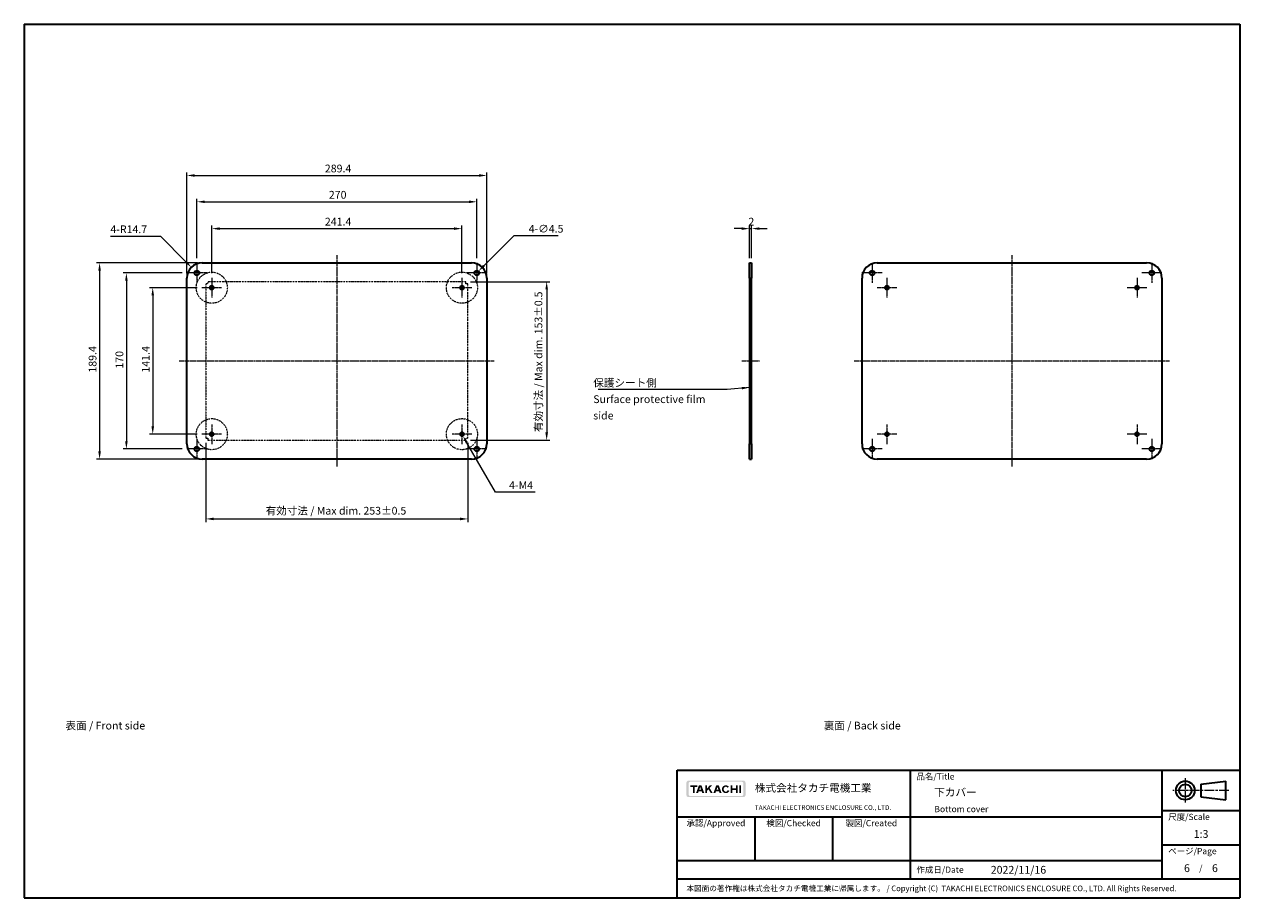
# Model space of a CAD drawing. Units: millimetres. Extents: x 0 to 7153, y 0 to 1546.
# Drawn here: x 5980 to 7153, y 0 to 843 of the extents above; entities that cross this region are included whole.
import ezdxf
from ezdxf.enums import TextEntityAlignment as Align

# ---------------------------------------------------------------- set-up
doc = ezdxf.new("R2010")
doc.units = ezdxf.units.MM
doc.header["$LTSCALE"] = 0.6666666666666666
doc.linetypes.add('CHAIN', pattern=[0.35429999999999995, 0.2362, -0.0295, 0.0591, -0.0295])
doc.linetypes.add('DASH_DOUBLE_DOT', pattern=[0.43979999999999997, 0.24, -0.06, 0.0098, -0.06, 0.01, -0.06])
doc.layers.get('Defpoints').update_dxf_attribs({"lineweight": 25})
for name, color, linetype, lineweight in [('Border (ISO)', 7, 'Continuous', 35), ('Center Mark (ISO)', 131, 'Continuous', 18), ('Centerline (ISO)', 131, 'Continuous', 18), ('Dimension (ISO)', 7, 'Continuous', 18), ('Dimension (ISO) @ 1', 7, 'Continuous', 18), ('Hatch (ISO)', 1, 'Continuous', 18), ('Sketch Geometry (ISO)', 7, 'Continuous', 18), ('Symbol (ISO)', 7, 'Continuous', 18), ('Symbol (ISO) @ 1', 7, 'Continuous', 18), ('Title (ISO)', 7, 'Continuous', 35), ('Visible (ISO)', 7, 'Continuous', 35), ('Visible Narrow (ISO)', 7, 'Continuous', 25)]:
    doc.layers.add(name, color=color, linetype=linetype, lineweight=lineweight)
doc.styles.add('Note Text (TK)', font='MS PGothic.ttf')
doc.styles.add('文字スタイル40', font='MS PGothic.ttf')
doc.styles.add('文字スタイル67', font='arial.ttf')
doc.dimstyles.new('Default - Method 1b (TK)', dxfattribs={"dimscale": 0.6666666666666666, "dimtxt": 2.5, "dimasz": 2.5, "dimexe": 1, "dimexo": 1.499999999999999, "dimgap": 1, "dimtad": 1, "dimtoh": 1, "dimrnd": 1e-08, "dimdsep": 46, "dimtxsty": 'Note Text (TK)', "dimcen": 0.09, "dimdle": 5, "dimclrd": 100, "dimclre": 100, "dimclrt": 7, "dimadec": 1, "dimazin": 1, "dimtfac": 1, "dimtmove": 0, "dimatfit": 3, "dimfxl": 1, "dimtolj": 1, "dimlwd": -1, "dimlwe": -1, "dimarcsym": 0})
doc.dimstyles.new('Default - Method 1b (TK)$7', dxfattribs={"dimscale": 0.6666666666666666, "dimtxt": 2.5, "dimasz": 2.5, "dimexe": 1, "dimexo": 1.499999999999999, "dimgap": 1, "dimtad": 1, "dimtoh": 1, "dimrnd": 1e-08, "dimdsep": 46, "dimtxsty": 'Note Text (TK)', "dimcen": 0.09, "dimdle": 5, "dimclrd": 100, "dimclre": 100, "dimclrt": 7, "dimadec": 1, "dimazin": 1, "dimtfac": 1, "dimtmove": 0, "dimatfit": 3, "dimfxl": 1, "dimtolj": 1, "dimlwd": -1, "dimlwe": -1, "dimarcsym": 0})

# ---------------------------------------------------------------- blocks, each defined once
blk = doc.blocks.new('図面枠 tk図枠')
at = {"layer": 'Border (ISO)'}
for p, q in [((14.49999999999999, 289), (405.4999999999999, 289)), ((14.49999999999999, 289), (14.50000000000001, 8.000000000000007)), ((405.4999999999999, 289), (405.4999999999999, 8.000000000000007)), ((14.50000000000001, 8.000000000000007), (405.4999999999999, 8.000000000000007))]:
    blk.add_line(p, q, dxfattribs=at)
blk = doc.blocks.new('表題欄 tk表題欄')
at = {"layer": 'Hatch (ISO)'}
h = blk.add_hatch(color=256, dxfattribs=at)
edge = h.paths.add_edge_path(flags=0)
edge.add_arc((95.444849922821, 237.346881026017), 0.5958259999999996, 269.9999999999897, 360)
edge.add_line((96.040675922821, 237.3468810260171), (96.04067592282095, 240.7585970260168))
edge.add_arc((95.44484992282096, 240.7585970260169), 0.5958259999999996, 0, 90.0000000000068)
edge.add_line((95.44484992282091, 241.3544230260169), (79.00658192282103, 241.3544230260169))
edge.add_arc((79.00658192282103, 240.7585970260169), 0.5958259999999996, 90, 180)
edge.add_line((78.41075592282102, 240.7585970260168), (78.41075592282081, 237.3468810260171))
edge.add_arc((79.00658192282081, 237.3468810260168), 0.5958259999999996, 180, 270.0000000000205)
edge.add_line((79.00658192282103, 236.7510550260168), (95.44484992282091, 236.751055026017))
edge = h.paths.add_edge_path()
edge.add_line((77.70882392282107, 241.0034570260169), (77.70882392282107, 237.1020210260171))
edge.add_arc((78.41075592282097, 237.102021026017), 0.7019319999998935, 180, 270.000000000008)
edge.add_line((78.41075592282105, 236.4000890260172), (96.04067592282101, 236.4000890260172))
edge.add_arc((96.040675922821, 237.102021026017), 0.7019319999998921, 270, 360)
edge.add_line((96.7426079228209, 237.1020210260171), (96.74260792282098, 241.0034570260169))
edge.add_arc((96.04067592282107, 241.003457026017), 0.7019319999998921, 0, 90.00000000000873)
edge.add_line((96.04067592282095, 241.705389026017), (78.41075592282105, 241.7053890260169))
edge.add_arc((78.41075592282105, 241.0034570260169), 0.7019319999999984, 90.00000000000072, 180)
for points in [[(78.94128592282102, 240.1954190260171), (78.94128592282102, 239.7056990260171), (79.79013392282097, 239.7056990260171), (79.79013392282097, 237.7060090260171), (80.37779792282102, 237.7060090260171), (80.37779792282102, 239.7056990260171), (81.22664592282104, 239.7056990260171), (81.22664592282104, 240.1954190260171)], [(85.55355153134052, 237.7060090260171), (84.81294043548178, 238.9396854897348), (84.28739592282106, 238.3724785432585), (84.28739592282106, 237.7060090260171), (83.76502792282103, 237.7060090260171), (83.76502792282103, 240.1954190260171), (84.28739592282106, 240.1954190260171), (84.28739592282106, 239.1472136578642), (85.2586086041826, 240.1954190260171), (85.97643794456017, 240.1954190260171), (85.18872726044239, 239.3452627384302), (86.172817922821, 237.7060090260171)], [(91.96090243223207, 240.1954190260171), (91.96090243223207, 237.7060090260171), (92.4791894322321, 237.7060090260171), (92.4791894322321, 238.7058540260171), (93.63819343223211, 238.7058540260171), (93.63819343223211, 237.7060090260171), (94.15648043223207, 237.7060090260171), (94.15648043223207, 240.1954190260171), (93.63819343223211, 240.1954190260171), (93.63819343223211, 239.195574026017), (92.4791894322321, 239.195574026017), (92.4791894322321, 240.1954190260171)], [(94.71149643223212, 240.1954190260171), (94.71149643223212, 237.7060090260171), (95.2338644322322, 237.7060090260171), (95.2338644322322, 240.1954190260171)]]:
    blk.add_hatch(color=256, dxfattribs=at).paths.add_polyline_path(points)
h = blk.add_hatch(color=256, dxfattribs=at)
h.paths.add_polyline_path([(82.45967999495221, 238.7589070260171), (81.8218998506899, 238.7589070260171), (82.14078992282104, 239.627313026017)], flags=0)
h.paths.add_polyline_path([(82.64850318183746, 238.2447010260171), (81.63307666380464, 238.2447010260171), (81.43526189659153, 237.7060090260171), (80.81854592282102, 237.7060090260171), (81.73268992282102, 240.1954190260171), (82.54888992282102, 240.1954190260171), (83.46303392282098, 237.7060090260171), (82.84631794905052, 237.7060090260171)])
h = blk.add_hatch(color=256, dxfattribs=at)
h.paths.add_polyline_path([(87.39654585068993, 238.7589070260171), (88.03432599495216, 238.7589070260171), (87.71543592282107, 239.627313026017)], flags=0)
h.paths.add_polyline_path([(87.00990789659151, 237.7060090260171), (87.20772266380467, 238.2447010260171), (88.22314918183736, 238.2447010260171), (88.42096394905047, 237.7060090260171), (89.03767992282091, 237.7060090260171), (88.123535922821, 240.1954190260171), (87.30733592282104, 240.1954190260171), (86.39319192282105, 237.7060090260171)])
h = blk.add_hatch(color=256, dxfattribs=at)
edge = h.paths.add_edge_path()
edge.add_arc((90.39257192282079, 238.9507140260171), 1.273272000000011, 38.55054079078439, 336.5820184016556)
edge.add_line((91.56096443223191, 238.4446700260172), (91.04202846323602, 238.6694270587604))
edge.add_ellipse((90.392571922821, 238.9507140260171), major_axis=(0, -0.7998759999999119), ratio=0.8673469387756529, start_angle=128.5505407907963, end_angle=426.582018401653, ccw=False)
edge.add_line((90.96328818027123, 239.4055047731898), (91.38834540645578, 239.7442231660233))
at = {"layer": 'Title (ISO)'}
for p, q in [((74.70882392282105, 245.052739026017), (255.7088239228211, 245.052739026017)), ((74.70882392282105, 204.052739026017), (74.70882392282105, 245.052739026017)), ((149.7088239228211, 245.052739026017), (149.7088239228211, 210.052739026017)), ((230.7088239228211, 245.052739026017), (230.7088239228211, 210.052739026017)), ((255.7088239228211, 245.052739026017), (255.7088239228211, 204.052739026017)), ((243.2088239228211, 240.552739026017), (251.2088239228211, 241.552739026017)), ((243.2088239228211, 240.552739026017), (243.2088239228211, 236.552739026017)), ((251.2088239228211, 235.552739026017), (251.2088239228211, 241.552739026017)), ((243.2088239228211, 236.552739026017), (251.2088239228211, 235.552739026017)), ((230.7088239228211, 232.052739026017), (255.7088239228211, 232.052739026017)), ((74.70882392282105, 230.052739026017), (230.7088239228211, 230.0527390260171)), ((99.70882392282105, 230.052739026017), (99.70882392282108, 216.052739026017)), ((124.708823922821, 230.052739026017), (124.708823922821, 216.052739026017)), ((230.7088239228211, 221.052739026017), (255.7088239228211, 221.052739026017)), ((74.70882392282105, 216.052739026017), (230.7088239228211, 216.052739026017)), ((255.7088239228211, 210.052739026017), (74.70882392282105, 210.052739026017)), ((74.70882392282105, 204.052739026017), (255.7088239228211, 204.052739026017))]:
    blk.add_line(p, q, dxfattribs=at)
at = {"layer": 'Title (ISO)', "color": 4, "linetype": 'CHAIN', "lineweight": 18, "ltscale": 8.889559745788574}
blk.add_line((238.2088239228211, 242.5527390260171), (238.2088239228211, 234.552739026017), dxfattribs=at)
at = {"layer": 'Title (ISO)', "color": 4, "linetype": 'CHAIN', "lineweight": 18, "ltscale": 20.00163269042969}
blk.add_line((252.2088239228211, 238.552739026017), (234.2088239228211, 238.552739026017), dxfattribs=at)
at = {"layer": 'Title (ISO)'}
for radius in [3, 2]:
    blk.add_circle((238.2088239228211, 238.5527390260171), radius, dxfattribs=at)
at = {"layer": 'Title (ISO)', "color": 1, "char_height": 2.000000029802322, "line_spacing_factor": 1.5, "style": 'Note Text (TK)'}
for s, insert, attachment_point in [('\\fＭＳ Ｐゴシック|b0|i0;{\\H2.0000;品名/Title}', (151.708823922821, 243.052739026017), 4), ('\\fＭＳ Ｐゴシック|b0|i0;{\\H2.0000;尺度/Scale}', (232.7088239228211, 230.052739026017), 4), ('\\fＭＳ Ｐゴシック|b0|i0;{\\H2.0000;承認/Approved}', (87.20882392282105, 228.052739026017), 5), ('\\fＭＳ Ｐゴシック|b0|i0;{\\H2.0000;検図/Checked}', (112.208823922821, 228.0527390260171), 5), ('\\fＭＳ Ｐゴシック|b0|i0;{\\H2.0000;製図/Created}', (137.208823922821, 228.052739026017), 5), ('\\fＭＳ Ｐゴシック|b0|i0;{\\H2.0000;ページ/Page}', (232.7088239228211, 219.052739026017), 4), ('\\fＭＳ Ｐゴシック|b0|i0;{\\H2.0000;作成日/Date}', (151.708823922821, 213.052739026017), 4)]:
    blk.add_mtext(s, dxfattribs=dict(at, insert=insert, attachment_point=attachment_point))
at = {"layer": 'Title (ISO)', "color": 7, "line_spacing_factor": 1.5, "style": 'Note Text (TK)'}
for s, insert, char_height, attachment_point in [('株式会社タカチ電機工業', (99.74260792282095, 239.052739026017), 2.5, 4), ('\\fArial|b0|i0;{\\H1.4986;TAKACHI ELECTRONICS ENCLOSURE CO., LTD.}', (99.74260792282095, 233.052739026017), 1.49859994649887, 4), ('\\fＭＳ Ｐゴシック|b0|i0;{\\H2.0000;/}', (243.2088239228211, 213.5527390260171), 2.000000029802322, 5), ('\\fＭＳ Ｐゴシック|b0|i0;{\\H1.8000;本図面の著作権は株式会社タカチ電機工業に帰属します。 / Copyright (C)\xa0 TAKACHI ELECTRONICS ENCLOSURE CO., LTD. All Rights Reserved.}', (77.70882392282107, 207.052739026017), 1.800000071525573, 4)]:
    blk.add_mtext(s, dxfattribs=dict(at, insert=insert, char_height=char_height, attachment_point=attachment_point))
at = {"layer": 'Title (ISO)', "color": 7}
for tag, p, height, style in [('<品名>_001', (157.5383693773665, 236.6677958441988), 2.5, 'Note Text (TK)'), ('<Title>_001', (157.708823922821, 231.5520568828656), 2.000000029802322, '文字スタイル67'), ('<型番>_001', (157.6576875571527, 219.9930798731327), 3.000000119209289, '文字スタイル40'), ('<総ページ数>_001', (246.7997330137301, 212.302739026017), 2.5, 'Note Text (TK)'), ('作成日_001', (175.6250171046392, 211.7814322078352), 2.5, 'Note Text (TK)'), ('<ページ_No.>_001', (237.9488807410029, 212.302739026017), 2.5, 'Note Text (TK)')]:
    blk.add_attdef(tag, p, '', height=height, dxfattribs=dict(at, style=style))
at = {"layer": 'Title (ISO)', "color": 7, "style": 'Note Text (TK)'}
for tag, p in [('<尺度>', (243.2088239228211, 224.552739026017)), ('<部品サイズ>', (112.208823922821, 213.052739026017))]:
    blk.add_attdef(tag, text='', height=2.5, dxfattribs=at).set_placement(p, align=Align.MIDDLE_CENTER)
blk = doc.blocks.new('*D47')
at = {"layer": 'Defpoints', "color": 0}
for p in [(6426.512394685854, 697.08307418771), (6137.112394685853, 598.08307418771), (6426.512394685854, 598.08307418771)]:
    blk.add_point(p, dxfattribs=at)
at = {"layer": 'Dimension (ISO)', "color": 100}
for p, q in [((6137.112394685853, 602.58307418771), (6137.112394685853, 700.08307418771)), ((6144.612394685853, 697.08307418771), (6419.012394685854, 697.08307418771)), ((6426.512394685854, 602.58307418771), (6426.512394685854, 700.08307418771))]:
    blk.add_line(p, q, dxfattribs=at)
for points in [[(6144.612394685853, 698.33307418771), (6144.612394685853, 695.83307418771), (6137.112394685853, 697.08307418771)], [(6419.012394685854, 698.33307418771), (6419.012394685854, 695.83307418771), (6426.512394685854, 697.08307418771)]]:
    blk.add_solid(points, dxfattribs=at)
at = {"layer": 'Dimension (ISO)', "color": 7, "insert": (6270.242792413125, 703.83307418771), "char_height": 7.5, "attachment_point": 4, "style": 'Note Text (TK)'}
blk.add_mtext('\\A1;289.4', dxfattribs=at)
blk = doc.blocks.new('*D48')
at = {"layer": 'Defpoints', "color": 0}
for p in [(6416.812394685853, 671.6852522799293), (6146.812394685852, 612.83307418771), (6416.812394685853, 612.83307418771)]:
    blk.add_point(p, dxfattribs=at)
at = {"layer": 'Dimension (ISO)', "color": 100}
for p, q in [((6146.812394685852, 617.33307418771), (6146.812394685852, 674.6852522799293)), ((6154.312394685852, 671.6852522799293), (6409.312394685852, 671.6852522799293)), ((6416.812394685853, 617.33307418771), (6416.812394685853, 674.6852522799293))]:
    blk.add_line(p, q, dxfattribs=at)
for points in [[(6154.312394685852, 672.9352522799293), (6154.312394685852, 670.4352522799292), (6146.812394685852, 671.6852522799293)], [(6409.312394685852, 672.9352522799293), (6409.312394685852, 670.4352522799292), (6416.812394685853, 671.6852522799293)]]:
    blk.add_solid(points, dxfattribs=at)
at = {"layer": 'Dimension (ISO)', "color": 7, "insert": (6274.099326504035, 678.4352522799292), "char_height": 7.5, "attachment_point": 4, "style": 'Note Text (TK)'}
blk.add_mtext('\\A1;270', dxfattribs=at)
blk = doc.blocks.new('*D49')
at = {"layer": 'Defpoints', "color": 0}
for p in [(6402.512394685853, 645.7830741877098), (6161.112394685853, 598.2830741877099), (6402.512394685853, 598.2830741877099)]:
    blk.add_point(p, dxfattribs=at)
at = {"layer": 'Dimension (ISO)', "color": 100}
for p, q in [((6161.112394685853, 602.7830741877099), (6161.112394685853, 648.7830741877099)), ((6168.612394685852, 645.7830741877098), (6395.012394685853, 645.7830741877098)), ((6402.512394685853, 602.7830741877099), (6402.512394685853, 648.7830741877099))]:
    blk.add_line(p, q, dxfattribs=at)
for points in [[(6168.612394685852, 647.0330741877099), (6168.612394685852, 644.5330741877098), (6161.112394685853, 645.7830741877098)], [(6395.012394685853, 647.0330741877099), (6395.012394685853, 644.5330741877098), (6402.512394685853, 645.7830741877098)]]:
    blk.add_solid(points, dxfattribs=at)
at = {"layer": 'Dimension (ISO)', "color": 7, "insert": (6270.242792413125, 652.5330741877098), "char_height": 7.5, "attachment_point": 4, "style": 'Note Text (TK)'}
blk.add_mtext('\\A1;241.4', dxfattribs=at)
blk = doc.blocks.new('*D50')
at = {"layer": 'Defpoints', "color": 0}
for p in [(6682.149123585469, 645.7830741877098), (6680.149123585469, 612.7830741877098), (6682.149123585469, 612.7830741877098)]:
    blk.add_point(p, dxfattribs=at)
at = {"layer": 'Dimension (ISO)', "color": 100}
for p, q in [((6672.649123585469, 645.7830741877098), (6665.149123585469, 645.7830741877098)), ((6680.149123585469, 617.2830741877098), (6680.149123585469, 648.7830741877099)), ((6680.149123585469, 645.7830741877098), (6682.149123585469, 645.7830741877098)), ((6682.149123585469, 617.2830741877098), (6682.149123585469, 648.7830741877099)), ((6689.64912358547, 645.7830741877098), (6697.14912358547, 645.7830741877098))]:
    blk.add_line(p, q, dxfattribs=at)
for points in [[(6672.649123585469, 647.0330741877099), (6672.649123585469, 644.5330741877098), (6680.149123585469, 645.7830741877098)], [(6689.64912358547, 647.0330741877099), (6689.64912358547, 644.5330741877098), (6682.149123585469, 645.7830741877098)]]:
    blk.add_solid(points, dxfattribs=at)
at = {"layer": 'Dimension (ISO)', "color": 7, "insert": (6678.975828130925, 652.5330741877098), "char_height": 7.5, "attachment_point": 4, "style": 'Note Text (TK)'}
blk.add_mtext('\\A1;2', dxfattribs=at)
blk = doc.blocks.new('*D51')
at = {"layer": 'Defpoints', "color": 0}
for p in [(6151.812394685856, 612.7830741877101), (6052.812394685854, 423.3830741877104), (6151.812394685856, 423.3830741877104)]:
    blk.add_point(p, dxfattribs=at)
at = {"layer": 'Dimension (ISO)', "color": 100}
for p, q in [((6147.312394685855, 612.7830741877101), (6049.812394685853, 612.7830741877101)), ((6052.812394685854, 605.2830741877101), (6052.812394685854, 430.8830741877105)), ((6147.312394685855, 423.3830741877104), (6049.812394685853, 423.3830741877104))]:
    blk.add_line(p, q, dxfattribs=at)
for points in [[(6051.562394685853, 605.2830741877101), (6054.062394685853, 605.2830741877101), (6052.812394685854, 612.7830741877101)], [(6051.562394685853, 430.8830741877105), (6054.062394685853, 430.8830741877105), (6052.812394685854, 423.3830741877104)]]:
    blk.add_solid(points, dxfattribs=at)
at = {"layer": 'Dimension (ISO)', "color": 7, "insert": (6046.062394685852, 506.8117673695282), "char_height": 7.5, "attachment_point": 4, "rotation": 90, "style": 'Note Text (TK)'}
blk.add_mtext('\\A1;189.4', dxfattribs=at)
blk = doc.blocks.new('*D52')
at = {"layer": 'Defpoints', "color": 0}
for p in [(6137.062394685854, 603.0830741877102), (6078.689840569213, 433.0830741877102), (6137.062394685854, 433.0830741877102)]:
    blk.add_point(p, dxfattribs=at)
at = {"layer": 'Dimension (ISO)', "color": 100}
for p, q in [((6132.562394685854, 603.0830741877102), (6075.689840569213, 603.0830741877102)), ((6078.689840569213, 595.5830741877102), (6078.689840569213, 440.5830741877102)), ((6132.562394685854, 433.0830741877102), (6075.689840569213, 433.0830741877102))]:
    blk.add_line(p, q, dxfattribs=at)
for points in [[(6077.439840569212, 595.5830741877102), (6079.939840569213, 595.5830741877102), (6078.689840569213, 603.0830741877102)], [(6077.439840569212, 440.5830741877102), (6079.939840569213, 440.5830741877102), (6078.689840569213, 433.0830741877102)]]:
    blk.add_solid(points, dxfattribs=at)
at = {"layer": 'Dimension (ISO)', "color": 7, "insert": (6071.939840569211, 510.6683014604373), "char_height": 7.5, "attachment_point": 4, "rotation": 90, "style": 'Note Text (TK)'}
blk.add_mtext('\\A1;170', dxfattribs=at)
blk = doc.blocks.new('*D53')
at = {"layer": 'Defpoints', "color": 0}
for p in [(6151.612394685856, 588.7830741877101), (6104.112394685853, 447.3830741877105), (6151.612394685856, 447.3830741877105)]:
    blk.add_point(p, dxfattribs=at)
at = {"layer": 'Dimension (ISO)', "color": 100}
for p, q in [((6147.112394685856, 588.7830741877101), (6101.112394685853, 588.7830741877101)), ((6104.112394685853, 581.2830741877101), (6104.112394685853, 454.8830741877104)), ((6147.112394685856, 447.3830741877105), (6101.112394685853, 447.3830741877105))]:
    blk.add_line(p, q, dxfattribs=at)
for points in [[(6102.862394685853, 581.2830741877101), (6105.362394685854, 581.2830741877101), (6104.112394685853, 588.7830741877101)], [(6102.862394685853, 454.8830741877104), (6105.362394685854, 454.8830741877104), (6104.112394685853, 447.3830741877105)]]:
    blk.add_solid(points, dxfattribs=at)
at = {"layer": 'Dimension (ISO)', "color": 7, "insert": (6097.362394685852, 506.8117673695282), "char_height": 7.5, "attachment_point": 4, "rotation": 90, "style": 'Note Text (TK)'}
blk.add_mtext('\\A1;141.4', dxfattribs=at)
blk = doc.blocks.new('*D54')
at = {"layer": 'Defpoints', "color": 0}
for p in [(6141.41792500241, 608.4775438711495), (6151.812394685855, 598.0830741877102)]:
    blk.add_point(p, dxfattribs=at)
at = {"layer": 'Dimension (ISO)', "color": 100}
for p, q in [((6063.246315599796, 638.4371431625977), (6111.458325710953, 638.4371431625972)), ((6111.458325710953, 638.4371431625972), (6136.11462414351, 613.7808447300476))]:
    blk.add_line(p, q, dxfattribs=at)
blk.add_solid([(6136.998507619993, 614.6647282065309), (6135.230740667026, 612.8969612535647), (6141.41792500241, 608.4775438711495)], dxfattribs=at)
at = {"layer": 'Dimension (ISO)', "color": 7, "insert": (6063.246315599797, 645.1721431625976), "char_height": 7.5, "attachment_point": 4, "style": 'Note Text (TK)'}
blk.add_mtext('\\A1;\\fＭＳ Ｐゴシック|b0|i0;{\\H7.4700;4-R14.7}', dxfattribs=at)
blk = doc.blocks.new('*D55')
at = {"layer": 'Defpoints', "color": 0}
for p in [(6415.221404428184, 601.4920839300398), (6418.403384943523, 604.6740644453794)]:
    blk.add_point(p, dxfattribs=at)
at = {"layer": 'Dimension (ISO)', "color": 100}
for p, q in [((6452.641772957426, 638.9124524592617), (6423.706685802425, 609.9773653042766)), ((6495.408665166792, 638.9124524592617), (6452.641772957426, 638.9124524592617)), ((6416.542394685852, 603.0830741877089), (6417.082394685853, 603.0830741877093)), ((6416.812394685853, 602.8130741877093), (6416.812394685853, 603.3530741877098))]:
    blk.add_line(p, q, dxfattribs=at)
blk.add_solid([(6422.822802325942, 610.8612487807604), (6424.590569278908, 609.0934818277933), (6418.403384943523, 604.6740644453794)], dxfattribs=at)
at = {"layer": 'Dimension (ISO)', "color": 7, "insert": (6466.971733348609, 645.6474524592616), "char_height": 7.5, "attachment_point": 4, "style": 'Note Text (TK)'}
blk.add_mtext('\\A1;\\fＭＳ Ｐゴシック|b0|i0;{\\H7.4700;4-∅4.5}', dxfattribs=at)
blk = doc.blocks.new('*D56')
at = {"layer": 'Defpoints', "color": 0}
for p in [(6155.312394685853, 443.58307418771), (6408.312394685852, 443.58307418771), (6408.312394685852, 365.58307418771)]:
    blk.add_point(p, dxfattribs=at)
at = {"layer": 'Dimension (ISO)', "color": 100}
for p, q in [((6155.312394685853, 439.08307418771), (6155.312394685853, 362.5830741877101)), ((6408.312394685852, 439.08307418771), (6408.312394685852, 362.5830741877101)), ((6162.812394685852, 365.58307418771), (6400.812394685852, 365.58307418771))]:
    blk.add_line(p, q, dxfattribs=at)
for points in [[(6162.812394685852, 366.8330741877101), (6162.812394685852, 364.3330741877101), (6155.312394685853, 365.58307418771)], [(6400.812394685852, 366.8330741877101), (6400.812394685852, 364.3330741877101), (6408.312394685852, 365.58307418771)]]:
    blk.add_solid(points, dxfattribs=at)
at = {"layer": 'Dimension (ISO)', "color": 7, "insert": (6213.139326504034, 373.5064832786191), "char_height": 7.5, "attachment_point": 4, "style": 'Note Text (TK)'}
blk.add_mtext('\\A1;\\fＭＳ Ｐゴシック|b0|i0;{\\H7.4700;有効寸法 / Max dim. 253±0.5}', dxfattribs=at)
blk = doc.blocks.new('*D57')
at = {"layer": 'Defpoints', "color": 0}
for p in [(6406.312394685855, 594.5830741877102), (6406.312394685855, 441.5830741877102), (6484.312394685854, 441.5830741877102)]:
    blk.add_point(p, dxfattribs=at)
at = {"layer": 'Dimension (ISO)', "color": 100}
for p, q in [((6410.812394685855, 594.5830741877102), (6487.312394685854, 594.5830741877102)), ((6484.312394685854, 587.0830741877102), (6484.312394685854, 449.0830741877102)), ((6410.812394685855, 441.5830741877102), (6487.312394685854, 441.5830741877102))]:
    blk.add_line(p, q, dxfattribs=at)
for points in [[(6483.062394685854, 587.0830741877102), (6485.562394685854, 587.0830741877102), (6484.312394685854, 594.5830741877102)], [(6483.062394685854, 449.0830741877102), (6485.562394685854, 449.0830741877102), (6484.312394685854, 441.5830741877102)]]:
    blk.add_solid(points, dxfattribs=at)
at = {"layer": 'Dimension (ISO)', "color": 7, "insert": (6476.388985594943, 449.4100060058919), "char_height": 7.5, "attachment_point": 4, "rotation": 90, "style": 'Note Text (TK)'}
blk.add_mtext('\\A1;\\fＭＳ Ｐゴシック|b0|i0;{\\H7.4700;有効寸法 / Max dim. 153±0.5}', dxfattribs=at)
blk = doc.blocks.new('*D58')
at = {"layer": 'Defpoints', "color": 0}
for p in [(6401.512394685854, 449.1151249952772), (6403.512394685853, 445.65102338014)]:
    blk.add_point(p, dxfattribs=at)
at = {"layer": 'Dimension (ISO)', "color": 100}
for p, q in [((6402.242394685853, 447.3830741877086), (6402.782394685853, 447.3830741877081)), ((6402.512394685853, 447.113074187709), (6402.512394685853, 447.6530741877086)), ((6434.842104660877, 391.3863739170329), (6407.262394685855, 439.155832851758)), ((6473.151415129632, 391.3863739170333), (6434.842104660877, 391.3863739170329))]:
    blk.add_line(p, q, dxfattribs=at)
blk.add_solid([(6408.344926440584, 439.7808328517585), (6406.179862931124, 438.530832851758), (6403.512394685853, 445.65102338014)], dxfattribs=at)
at = {"layer": 'Dimension (ISO)', "color": 7, "insert": (6445.708233311449, 398.1363739170333), "char_height": 7.5, "attachment_point": 4, "style": 'Note Text (TK)'}
blk.add_mtext('\\A1; \\fＭＳ Ｐゴシック|b0|i0;4-M4', dxfattribs=at)

msp = doc.modelspace()

# ---------------------------------------------------------------- linework, layer by layer
at = {"layer": 'Center Mark (ISO)', "linetype": 'CHAIN', "ltscale": 7.222748279571533}
for p, q in [((6146.812394685852, 612.83307418771), (6146.812394685852, 593.33307418771)), ((6416.812394685853, 612.83307418771), (6416.812394685853, 593.33307418771)), ((6798.361413769963, 612.83307418771), (6798.361413769963, 593.33307418771)), ((7068.361413769963, 612.83307418771), (7068.361413769963, 593.33307418771)), ((6156.562394685852, 603.08307418771), (6137.062394685852, 603.08307418771)), ((6426.562394685852, 603.08307418771), (6407.062394685851, 603.08307418771)), ((6808.111413769963, 603.08307418771), (6788.611413769965, 603.08307418771)), ((7078.111413769964, 603.08307418771), (7058.611413769964, 603.08307418771)), ((6146.812394685852, 442.83307418771), (6146.812394685852, 423.33307418771)), ((6416.812394685853, 442.83307418771), (6416.812394685853, 423.33307418771)), ((6798.361413769963, 442.83307418771), (6798.361413769963, 423.33307418771)), ((7068.361413769963, 442.83307418771), (7068.361413769963, 423.33307418771)), ((6156.562394685852, 433.08307418771), (6137.062394685852, 433.08307418771)), ((6426.562394685852, 433.08307418771), (6407.062394685851, 433.08307418771)), ((6808.111413769963, 433.08307418771), (6788.611413769965, 433.08307418771)), ((7078.111413769964, 433.08307418771), (7058.611413769964, 433.08307418771))]:
    msp.add_line(p, q, dxfattribs=at)
at = {"layer": 'Center Mark (ISO)', "linetype": 'CHAIN', "ltscale": 7.03754711151123}
for p, q in [((6161.112394685853, 598.2830741877099), (6161.112394685853, 579.2830741877098)), ((6402.512394685853, 598.2830741877099), (6402.512394685853, 579.2830741877098)), ((6812.661413769963, 598.2830741877099), (6812.661413769963, 579.2830741877098)), ((7054.061413769963, 598.2830741877099), (7054.061413769963, 579.2830741877098)), ((6170.612394685853, 588.7830741877098), (6151.612394685852, 588.7830741877098)), ((6412.012394685852, 588.7830741877098), (6393.012394685853, 588.7830741877098)), ((6822.161413769963, 588.7830741877098), (6803.161413769963, 588.7830741877098)), ((7063.561413769964, 588.7830741877098), (7044.561413769963, 588.7830741877098)), ((6170.612394685853, 447.3830741877102), (6151.612394685852, 447.3830741877102)), ((6161.112394685853, 456.8830741877102), (6161.112394685853, 437.8830741877102)), ((6412.012394685852, 447.3830741877102), (6393.012394685853, 447.3830741877102)), ((6402.512394685853, 456.8830741877102), (6402.512394685853, 437.8830741877102)), ((6822.161413769963, 447.3830741877102), (6803.161413769963, 447.3830741877102)), ((6812.661413769963, 456.8830741877102), (6812.661413769963, 437.8830741877102)), ((7063.561413769964, 447.3830741877102), (7044.561413769963, 447.3830741877102)), ((7054.061413769963, 456.8830741877102), (7054.061413769963, 437.8830741877102))]:
    msp.add_line(p, q, dxfattribs=at)
at = {"layer": 'Centerline (ISO)', "linetype": 'CHAIN', "ltscale": 23.99096870422363}
for p, q in [((6281.812394685853, 620.2830741877098), (6281.812394685853, 415.8830741877101)), ((6933.361413769964, 620.2830741877098), (6933.361413769964, 415.8830741877101)), ((6129.612394685853, 518.08307418771), (6434.012394685852, 518.08307418771)), ((6781.161413769964, 518.08307418771), (7085.561413769963, 518.08307418771))]:
    msp.add_line(p, q, dxfattribs=at)
at = {"layer": 'Centerline (ISO)', "linetype": 'CHAIN', "ltscale": 6.296741962432861}
msp.add_line((6672.649123585474, 518.08307418771), (6689.649123585474, 518.08307418771), dxfattribs=at)
at = {"layer": 'Sketch Geometry (ISO)', "color": 4, "linetype": 'DASH_DOUBLE_DOT', "lineweight": 18, "ltscale": 0.5966876149177552}
for p, q in [((6157.312394685853, 592.58307418771), (6155.312394685853, 592.58307418771)), ((6157.312394685853, 594.58307418771), (6157.312394685853, 592.58307418771)), ((6406.312394685852, 592.58307418771), (6406.312394685852, 594.58307418771)), ((6408.312394685852, 592.58307418771), (6406.312394685852, 592.58307418771)), ((6155.312394685853, 443.58307418771), (6157.312394685853, 443.58307418771)), ((6157.312394685853, 443.58307418771), (6157.312394685853, 441.58307418771)), ((6406.312394685852, 441.58307418771), (6406.312394685852, 443.58307418771)), ((6406.312394685852, 443.58307418771), (6408.312394685852, 443.58307418771))]:
    msp.add_line(p, q, dxfattribs=at)
at = {"layer": 'Sketch Geometry (ISO)', "color": 4, "linetype": 'DASH_DOUBLE_DOT', "lineweight": 18, "ltscale": 8.686932563781738}
for p, q in [((6155.312394685853, 592.58307418771), (6155.312394685853, 443.58307418771)), ((6408.312394685852, 443.58307418771), (6408.312394685852, 592.58307418771))]:
    msp.add_line(p, q, dxfattribs=at)
at = {"layer": 'Sketch Geometry (ISO)', "color": 4, "linetype": 'DASH_DOUBLE_DOT', "lineweight": 18, "ltscale": 8.98676872253418}
for p, q in [((6406.312394685852, 594.58307418771), (6157.312394685853, 594.58307418771)), ((6157.312394685853, 441.58307418771), (6406.312394685852, 441.58307418771))]:
    msp.add_line(p, q, dxfattribs=at)
at = {"layer": 'Sketch Geometry (ISO)', "color": 4, "linetype": 'DASH_DOUBLE_DOT', "lineweight": 18, "ltscale": 8.929038047790527}
for centre in [(6161.112394685853, 588.7830741877098), (6402.512394685853, 588.7830741877098), (6161.112394685853, 447.3830741877102), (6402.512394685853, 447.3830741877102)]:
    msp.add_circle(centre, 14.99999999999999, dxfattribs=at)
at = {"layer": 'Visible (ISO)'}
for p, q in [((6151.812394685852, 612.7830741877098), (6411.812394685852, 612.7830741877098)), ((6680.149123585469, 612.7830741877098), (6682.149123585469, 612.7830741877098)), ((6680.149123585474, 598.08307418771), (6680.149123585469, 612.7830741877098)), ((6682.149123585469, 612.7830741877098), (6682.149123585474, 598.08307418771)), ((6803.361413769964, 612.7830741877098), (7063.361413769964, 612.7830741877098)), ((6137.112394685853, 438.08307418771), (6137.112394685853, 598.08307418771)), ((6426.512394685854, 598.08307418771), (6426.512394685854, 438.08307418771)), ((6680.149123585474, 598.08307418771), (6680.149123585474, 438.08307418771)), ((6682.149123585474, 438.08307418771), (6682.149123585474, 598.08307418771)), ((6788.661413769964, 438.08307418771), (6788.661413769964, 598.08307418771)), ((7078.061413769963, 598.08307418771), (7078.061413769963, 438.08307418771)), ((6680.149123585469, 423.3830741877097), (6680.149123585474, 438.08307418771)), ((6682.149123585474, 438.08307418771), (6682.149123585469, 423.3830741877097)), ((6411.812394685852, 423.3830741877102), (6151.812394685852, 423.3830741877102)), ((6680.149123585469, 423.3830741877102), (6682.149123585469, 423.3830741877102)), ((7063.361413769964, 423.3830741877102), (6803.361413769964, 423.3830741877102))]:
    msp.add_line(p, q, dxfattribs=at)
for centre, radius in [((6146.812394685852, 603.08307418771), 2.25), ((6416.812394685853, 603.08307418771), 2.25), ((6798.361413769963, 603.08307418771), 2.25), ((7068.361413769963, 603.08307418771), 2.25), ((6161.112394685853, 588.7830741877098), 1.620999999999999), ((6402.512394685853, 588.7830741877098), 1.620999999999999), ((6812.661413769963, 588.7830741877098), 1.620999999999999), ((7054.061413769963, 588.7830741877098), 1.620999999999999), ((6161.112394685853, 447.3830741877102), 1.620999999999999), ((6402.512394685853, 447.3830741877102), 1.620999999999999), ((6812.661413769963, 447.3830741877102), 1.620999999999999), ((7054.061413769963, 447.3830741877102), 1.620999999999999), ((6146.812394685852, 433.08307418771), 2.25), ((6416.812394685853, 433.08307418771), 2.25), ((6798.361413769963, 433.08307418771), 2.25), ((7068.361413769963, 433.08307418771), 2.25)]:
    msp.add_circle(centre, radius, dxfattribs=at)
for centre, radius, start, end in [((6151.812394685852, 598.08307418771), 14.69999999999994, 90, 180), ((6411.812394685852, 598.08307418771), 14.69999999999999, 0, 90), ((6803.361413769964, 598.08307418771), 14.69999999999999, 90, 180), ((7063.361413769964, 598.08307418771), 14.69999999999994, 0, 90), ((6151.812394685852, 438.08307418771), 14.69999999999999, 180, 270), ((6411.812394685852, 438.08307418771), 14.69999999999999, 270, 0), ((6803.361413769964, 438.08307418771), 14.69999999999999, 180, 270), ((7063.361413769964, 438.08307418771), 14.69999999999999, 270, 0)]:
    msp.add_arc(centre, radius, start, end, dxfattribs=at)
at = {"layer": 'Visible Narrow (ISO)'}
for p, q in [((6680.149123585474, 598.08307418771), (6682.149123585474, 598.08307418771)), ((6680.149123585474, 438.08307418771), (6682.149123585474, 438.08307418771))]:
    msp.add_line(p, q, dxfattribs=at)
for centre in [(6161.112394685853, 588.7830741877098), (6402.512394685853, 588.7830741877098), (6812.661413769963, 588.7830741877098), (7054.061413769963, 588.7830741877098), (6161.112394685853, 447.3830741877102), (6402.512394685853, 447.3830741877102), (6812.661413769963, 447.3830741877102), (7054.061413769963, 447.3830741877102)]:
    msp.add_circle(centre, 2, dxfattribs=at)

# ---------------------------------------------------------------- block references
at = {"xscale": 3, "yscale": 3, "zscale": 3}
msp.add_blockref('図面枠 tk図枠', (5936.666666666666, -23.99999999999977), dxfattribs=at)
ref = msp.add_blockref('表題欄 tk表題欄', (6386.040194898203, -612.1582170780509), dxfattribs=dict(xscale=3, yscale=3, zscale=3))
ref.add_attrib('<品名>_001', '下カバー', (6858.357007575758, 98.01562500000024), dxfattribs={"layer": 'Title (ISO)', "color": 7, "height": 7.5, "style": 'Note Text (TK)'})
ref.add_attrib('<尺度>_001', '1:3', (7108.805871212121, 57.75000000000023), dxfattribs={"layer": 'Title (ISO)', "color": 7, "height": 7.5, "style": 'Note Text (TK)'})
ref.add_attrib('作成日_001', '2022/11/16', (6912.915246212121, 23.18607954545477), dxfattribs={"layer": 'Title (ISO)', "color": 7, "height": 7.5, "style": 'Note Text (TK)'})
ref.add_attrib('<Title>_001', 'Bottom cover', (6858.55275124142, 82.54911318931644), dxfattribs={"layer": 'Title (ISO)', "color": 7, "height": 6.000000089406967, "style": '文字スタイル67'})
ref.add_attrib('<ページ_No.>_001', '6', (7099.439393939393, 24.75000000000023), dxfattribs={"layer": 'Title (ISO)', "color": 7, "height": 7.5, "style": 'Note Text (TK)'})
ref.add_attrib('<総ページ数>_001', '6', (7126.439393939392, 24.75000000000023), dxfattribs={"layer": 'Title (ISO)', "color": 7, "height": 7.5, "style": 'Note Text (TK)'})

# ---------------------------------------------------------------- texts
at = {"layer": 'Symbol (ISO)', "color": 7, "char_height": 7.5, "style": 'Note Text (TK)'}
for s, insert, width, attachment_point, line_spacing_factor in [('\\fＭＳ Ｐゴシック|b0|i0;保護シート側\\P\\fＭＳ Ｐゴシック|b0|i0;Surface protective film side', (6529.269920382922, 500.7420068618091), 129.2982530593872, 1, 1.265217423439025), ('\\fＭＳ Ｐゴシック|b0|i0;裏面 / Back side', (6751.678032413768, 166.1050895008936), 80.35087823867796, 4, 1.5)]:
    msp.add_mtext(s, dxfattribs=dict(at, insert=insert, width=width, attachment_point=attachment_point, line_spacing_factor=line_spacing_factor))
at = {"layer": 'Symbol (ISO)', "color": 7, "insert": (6019.895290603987, 166.1050895008936), "char_height": 7.5, "attachment_point": 4, "line_spacing_factor": 1.5, "style": 'Note Text (TK)'}
msp.add_mtext('\\fＭＳ Ｐゴシック|b0|i0;表面 / Front side', dxfattribs=at)

# ---------------------------------------------------------------- dimensions: what is measured, and where the dimension line sits
at = {"layer": 'Dimension (ISO) @ 1', "color": 100}
dim = msp.add_linear_dim(base=(6426.512394685854, 697.08307418771), p1=(6137.112394685853, 598.08307418771), p2=(6426.512394685854, 598.08307418771), dimstyle='Default - Method 1b (TK)', override={"dimscale": 1, "dimtxt": 7.5, "dimasz": 7.5, "dimexe": 3, "dimexo": 4.499999999999999, "dimgap": 3, "dimdec": 2, "dimcen": 0.27, "dimtol": 0, "dimlim": 0, "dimtp": 0, "dimtm": 0, "dimtdec": 2, "dimtix": 0, "dimtofl": 0, "dimtmove": 0, "dimatfit": 1}, dxfattribs=at)
dim.commit()
dim.dimension.update_dxf_attribs({"geometry": '*D47', "text_midpoint": (6281.812394685853, 697.08307418771), "dimtype": 128})
for base, p1, p2, angle, override, picture, middle in [((6416.812394685853, 671.6852522799293), (6146.812394685852, 612.83307418771), (6416.812394685853, 612.83307418771), 180, {"dimscale": 1, "dimtxt": 7.5, "dimasz": 7.5, "dimexe": 3, "dimexo": 4.499999999999999, "dimgap": 3, "dimdec": 2, "dimcen": 0.27, "dimtol": 0, "dimlim": 0, "dimtp": 0, "dimtm": 0, "dimtdec": 2, "dimtix": 0, "dimtofl": 0, "dimtmove": 0, "dimatfit": 1}, '*D48', (6281.812394685853, 671.6852522799293)), ((6402.512394685853, 645.7830741877098), (6161.112394685853, 598.2830741877099), (6402.512394685853, 598.2830741877099), 180, {"dimscale": 1, "dimtxt": 7.5, "dimasz": 7.5, "dimexe": 3, "dimexo": 4.499999999999999, "dimgap": 3, "dimdec": 2, "dimcen": 0.27, "dimtol": 0, "dimlim": 0, "dimtp": 0, "dimtm": 0, "dimtdec": 2, "dimtix": 0, "dimtofl": 0, "dimtmove": 0, "dimatfit": 1}, '*D49', (6281.812394685853, 645.7830741877098)), ((6682.149123585469, 645.7830741877098), (6680.149123585469, 612.7830741877098), (6682.149123585469, 612.7830741877098), 180, {"dimscale": 1, "dimtxt": 7.5, "dimasz": 7.5, "dimexe": 3, "dimexo": 4.499999999999999, "dimgap": 3, "dimdec": 2, "dimcen": 0.27, "dimtol": 0, "dimlim": 0, "dimtp": 0, "dimtm": 0, "dimtdec": 2, "dimtix": 0, "dimtofl": 1, "dimtmove": 0, "dimatfit": 1}, '*D50', (6681.149123585469, 645.7830741877098)), ((6052.812394685854, 423.3830741877104), (6151.812394685852, 612.7830741877098), (6151.812394685852, 423.3830741877102), 270, {"dimscale": 1, "dimtxt": 7.5, "dimasz": 7.5, "dimexe": 3, "dimexo": 4.499999999999999, "dimgap": 3, "dimdec": 2, "dimcen": 0.27, "dimtol": 0, "dimlim": 0, "dimtp": 0, "dimtm": 0, "dimtdec": 2, "dimtix": 0, "dimtofl": 0, "dimtmove": 0, "dimatfit": 1}, '*D51', (6052.812394685852, 518.08307418771)), ((6078.689840569213, 433.0830741877102), (6137.062394685852, 603.08307418771), (6137.062394685852, 433.08307418771), 90, {"dimscale": 1, "dimtxt": 7.5, "dimasz": 7.5, "dimexe": 3, "dimexo": 4.499999999999999, "dimgap": 3, "dimdec": 2, "dimcen": 0.27, "dimtol": 0, "dimlim": 0, "dimtp": 0, "dimtm": 0, "dimtdec": 2, "dimtix": 0, "dimtofl": 0, "dimtmove": 0, "dimatfit": 1}, '*D52', (6078.689840569212, 518.08307418771)), ((6104.112394685853, 447.3830741877105), (6151.612394685852, 588.7830741877098), (6151.612394685852, 447.3830741877102), 90, {"dimscale": 1, "dimtxt": 7.5, "dimasz": 7.5, "dimexe": 3, "dimexo": 4.499999999999999, "dimgap": 3, "dimdec": 2, "dimcen": 0.27, "dimtol": 0, "dimlim": 0, "dimtp": 0, "dimtm": 0, "dimtdec": 2, "dimtix": 0, "dimtofl": 0, "dimtmove": 0, "dimatfit": 1}, '*D53', (6104.112394685852, 518.08307418771))]:
    dim = msp.add_linear_dim(base=base, p1=p1, p2=p2, angle=angle, dimstyle='Default - Method 1b (TK)', override=override, dxfattribs=at)
    dim.commit()
    dim.dimension.update_dxf_attribs({"geometry": picture, "text_midpoint": middle, "dimtype": 128})
dim = msp.add_radius_dim(center=(6151.812394685855, 598.0830741877102), mpoint=(6141.41792500241, 608.4775438711495), text='\\fＭＳ Ｐゴシック|b0|i0;{\\H7.4700;4-<>}', dimstyle='Default - Method 1b (TK)', override={"dimscale": 1, "dimtxt": 7.5, "dimasz": 7.5, "dimexe": 3, "dimexo": 4.499999999999999, "dimgap": 3, "dimtih": 1, "dimtoh": 1, "dimdec": 2, "dimlfac": 0.9999999999999969, "dimcen": 0, "dimtol": 0, "dimlim": 0, "dimtp": 0, "dimtm": 0, "dimtdec": 2, "dimtix": 0, "dimtofl": 0, "dimtmove": 0, "dimatfit": 3}, dxfattribs=at)
dim.commit()
dim.dimension.update_dxf_attribs({"geometry": '*D54', "text_midpoint": (6080.796571281615, 638.4371431625977), "dimtype": 132})
for p1, p2, text, override, picture, middle in [((6415.221404428184, 601.4920839300398), (6418.403384943523, 604.6740644453794), '\\fＭＳ Ｐゴシック|b0|i0;{\\H7.4700;4-<>}', {"dimscale": 1, "dimtxt": 7.5, "dimasz": 7.5, "dimexe": 3, "dimexo": 4.499999999999999, "dimgap": 3, "dimtih": 1, "dimtoh": 1, "dimdec": 2, "dimlfac": 1, "dimcen": 0.27, "dimtol": 0, "dimlim": 0, "dimtp": 0, "dimtm": 0, "dimtdec": 2, "dimtix": 0, "dimtofl": 0, "dimtmove": 0, "dimatfit": 3}, '*D55', (6481.1901992577, 638.9124524592617)), ((6401.512394685854, 449.1151249952772), (6403.512394685853, 445.65102338014), ' \\fＭＳ Ｐゴシック|b0|i0;4-M4', {"dimscale": 1, "dimtxt": 7.5, "dimasz": 7.5, "dimexe": 3, "dimexo": 4.499999999999999, "dimgap": 3, "dimtih": 1, "dimtoh": 1, "dimdec": 2, "dimlfac": 0.9999999999999786, "dimcen": 0.27, "dimtol": 0, "dimlim": 0, "dimtp": 0, "dimtm": 0, "dimtdec": 2, "dimtix": 0, "dimtofl": 0, "dimtmove": 0, "dimatfit": 3}, '*D58', (6459.429824220541, 391.3863739170333))]:
    dim = msp.add_diameter_dim_2p(p1=p1, p2=p2, text=text, dimstyle='Default - Method 1b (TK)', override=override, dxfattribs=at)
    dim.commit()
    dim.dimension.update_dxf_attribs({"geometry": picture, "text_midpoint": middle, "dimtype": 131})
for base, p1, p2, angle, picture, middle in [((6484.312394685854, 441.5830741877102), (6406.312394685852, 594.58307418771), (6406.312394685852, 441.58307418771), 90, '*D57', (6484.312394685852, 518.08307418771)), ((6408.312394685852, 365.58307418771), (6155.312394685853, 443.58307418771), (6408.312394685852, 443.58307418771), 180, '*D56', (6281.812394685853, 365.58307418771))]:
    dim = msp.add_linear_dim(base=base, p1=p1, p2=p2, angle=angle, text='\\fＭＳ Ｐゴシック|b0|i0;{\\H7.4700;有効寸法 / Max dim. <>}', dimstyle='Default - Method 1b (TK)', override={"dimscale": 1, "dimtxt": 7.5, "dimasz": 7.5, "dimexe": 3, "dimexo": 4.499999999999999, "dimgap": 3, "dimdec": 2, "dimcen": 0.27, "dimtol": 1, "dimlim": 0, "dimtp": 0.5, "dimtm": 0.5, "dimtdec": 2, "dimtix": 0, "dimtofl": 0, "dimtmove": 0, "dimatfit": 1}, dxfattribs=at)
    dim.commit()
    dim.dimension.update_dxf_attribs({"geometry": picture, "text_midpoint": middle, "dimtype": 128})

# ---------------------------------------------------------------- leaders
at = {"layer": 'Symbol (ISO) @ 1', "color": 100, "annotation_type": 0, "has_hookline": 1, "hookline_direction": 1, "text_width": 124.4744318181818}
msp.add_leader([(6680.149123585474, 492.4086734291343), (6658.568173442311, 490.6718261703692)], dimstyle='Default - Method 1b (TK)$7', override={"dimscale": 1, "dimtxt": 7.5, "dimasz": 7.5, "dimgap": 0, "dimtad": 1}, dxfattribs=at)

doc.saveas('drawing.dxf')
